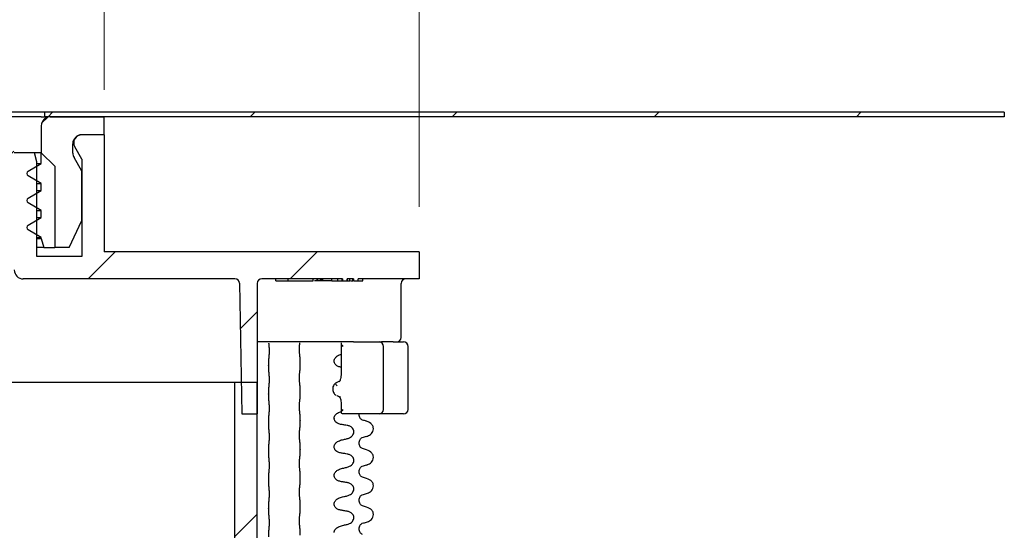
# Model space of a CAD drawing. Units: millimetres. Extents: x 563 to 3492, y 587 to 2681.
# Drawn here: x 3273 to 3492, y 2110 to 2223 of the extents above; entities that cross this region are included whole.
import ezdxf

# ---------------------------------------------------------------- set-up
doc = ezdxf.new("R2010")
doc.units = ezdxf.units.MM
doc.header["$LTSCALE"] = 10
doc.linetypes.add('SLD-Durchgehend', pattern=[0])
doc.styles.add('SLDTEXTSTYLE0', font='TXT', dxfattribs={"width": 0.605})
doc.dimstyles.new('SLDDIMSTYLE0', dxfattribs={"dimtxt": 60, "dimasz": 60, "dimexe": 0, "dimexo": 0.0625, "dimgap": 15, "dimtad": 1, "dimdec": 0, "dimlfac": 0.5, "dimrnd": 1e-09, "dimzin": 12, "dimdsep": 46, "dimtxsty": 'SLDTEXTSTYLE0', "dimsah": 1, "dimcen": 0.09, "dimadec": 0, "dimazin": 3, "dimtfac": 1, "dimtdec": 0, "dimtofl": 0, "dimtmove": 0, "dimatfit": 3, "dimfxl": 1, "dimfrac": 2, "dimtolj": 1, "dimtzin": 12, "dimarcsym": 0})
doc.dimstyles.new('SLDDIMSTYLE2', dxfattribs={"dimtxt": 60, "dimasz": 60, "dimexe": 0, "dimexo": 0.0625, "dimgap": 15, "dimtad": 1, "dimdec": 0, "dimlfac": 0.5, "dimrnd": 1e-09, "dimzin": 12, "dimdsep": 46, "dimtxsty": 'SLDTEXTSTYLE0', "dimsah": 1, "dimcen": 0.09, "dimadec": 0, "dimazin": 3, "dimtfac": 1, "dimtdec": 0, "dimtmove": 0, "dimatfit": 0, "dimfxl": 1, "dimfrac": 2, "dimtolj": 1, "dimtzin": 12, "dimarcsym": 0})
doc.dimstyles.new('SLDDIMSTYLE3', dxfattribs={"dimtxt": 60, "dimasz": 60, "dimexe": 0, "dimexo": 0.0625, "dimgap": 15, "dimtad": 1, "dimdec": 1, "dimlfac": 0.5, "dimrnd": 1e-09, "dimzin": 12, "dimdsep": 46, "dimtxsty": 'SLDTEXTSTYLE0', "dimsah": 1, "dimcen": 0.09, "dimadec": 0, "dimazin": 3, "dimtfac": 1, "dimtdec": 1, "dimtmove": 0, "dimatfit": 0, "dimfxl": 1, "dimfrac": 2, "dimtolj": 1, "dimtzin": 12, "dimarcsym": 0})

# ---------------------------------------------------------------- blocks, each defined once
blk = doc.blocks.new('_D_12')
at = {"color": 7, "linetype": 'SLD-Durchgehend', "lineweight": 18}
for p, q in [((3075.99, 2207.88), (3075.99, 2419.55)), ((3361.99, 2181.88), (3361.99, 2419.55)), ((3075.99, 2409.55), (3361.99, 2409.55))]:
    blk.add_line(p, q, dxfattribs=at)
for points in [[(3075.99, 2409.55), (3135.99, 2400.31), (3135.99, 2418.78)], [(3361.99, 2409.55), (3301.99, 2418.78), (3301.99, 2400.31)]]:
    blk.add_solid(points, dxfattribs=at)
at = {"color": 7, "linetype": 'SLD-Durchgehend', "lineweight": 18, "insert": (3131.7, 2486.89), "char_height": 60, "attachment_point": 1, "style": 'SLDTEXTSTYLE0'}
blk.add_mtext('143', dxfattribs=at)
blk = doc.blocks.new('_D_14')
at = {"color": 7, "linetype": 'SLD-Durchgehend', "lineweight": 18}
for p, q in [((3156.99, 2205.88), (3156.99, 2312.88)), ((3215.99, 2172.88), (3215.99, 2312.88)), ((3156.99, 2302.88), (3041.61, 2302.88)), ((3156.99, 2302.88), (3215.99, 2302.88)), ((3215.99, 2302.88), (3331.38, 2302.88))]:
    blk.add_line(p, q, dxfattribs=at)
for points in [[(3156.99, 2302.88), (3096.99, 2312.11), (3096.99, 2293.65)], [(3215.99, 2302.88), (3275.99, 2293.65), (3275.99, 2312.11)]]:
    blk.add_solid(points, dxfattribs=at)
at = {"color": 7, "linetype": 'SLD-Durchgehend', "lineweight": 18, "insert": (3129.76, 2380.23), "char_height": 60, "attachment_point": 1, "style": 'SLDTEXTSTYLE0'}
blk.add_mtext('29,5', dxfattribs=at)
blk = doc.blocks.new('_D_15')
at = {"color": 7, "linetype": 'SLD-Durchgehend', "lineweight": 18}
for p, q in [((3215.99, 2172.88), (3215.99, 2284.64)), ((3291.99, 2207.88), (3291.99, 2284.64)), ((3215.99, 2274.64), (3100.61, 2274.64)), ((3215.99, 2274.64), (3291.99, 2274.64)), ((3291.99, 2274.64), (3491.83, 2274.64))]:
    blk.add_line(p, q, dxfattribs=at)
for points in [[(3215.99, 2274.64), (3155.99, 2283.87), (3155.99, 2265.41)], [(3291.99, 2274.64), (3351.99, 2265.41), (3351.99, 2283.87)]]:
    blk.add_solid(points, dxfattribs=at)
at = {"color": 7, "linetype": 'SLD-Durchgehend', "lineweight": 18, "insert": (3400.16, 2351.98), "char_height": 60, "attachment_point": 1, "style": 'SLDTEXTSTYLE0'}
blk.add_mtext('38', dxfattribs=at)

msp = doc.modelspace()

# ---------------------------------------------------------------- hatches: boundary and pattern name
at = {"linetype": 'SLD-Durchgehend', "lineweight": 18}
h = msp.add_hatch(dxfattribs=at)
h.set_pattern_fill('ANSI31', scale=10, style=0)
edge = h.paths.add_edge_path(flags=0)
edge.add_line((3286.99, 2178.88), (3286.99, 2189.82))
edge.add_line((3286.99, 2189.82), (3285.26, 2192.82))
edge.add_arc((3286.99, 2193.82), 2, 180, 210, ccw=False)
edge.add_line((3284.99, 2193.82), (3284.99, 2195.88))
edge.add_arc((3286.99, 2195.88), 2, 90, 180, ccw=False)
edge.add_line((3286.99, 2197.88), (3291.99, 2197.88))
edge.add_line((3291.99, 2197.88), (3291.99, 2201.88))
edge.add_line((3291.99, 2201.88), (3279.99, 2201.88))
edge.add_arc((3279.99, 2199.88), 2, 90, 180)
edge.add_line((3277.99, 2199.88), (3277.99, 2193.88))
edge.add_line((3277.99, 2193.88), (3280.99, 2190.88))
edge.add_line((3280.99, 2190.88), (3280.99, 2172.88))
edge.add_line((3280.99, 2172.88), (3284.2, 2172.88))
edge.add_line((3284.2, 2172.88), (3286.99, 2178.88))
h = msp.add_hatch(dxfattribs=at)
h.set_pattern_fill('ANSI31', scale=10, style=0)
h.paths.add_polyline_path([(3491.99, 2201.88), (3491.99, 2202.88), (3278.69, 2202.88), (3278.69, 2201.88)], flags=0)
h = msp.add_hatch(dxfattribs=at)
h.set_pattern_fill('ANSI31', scale=10, style=0)
edge = h.paths.add_edge_path(flags=0)
edge.add_line((3236.38, 2189.88), (3234.49, 2189.88))
edge.add_line((3234.49, 2189.88), (3233.49, 2188.88))
edge.add_line((3233.49, 2188.88), (3233.49, 2171.88))
edge.add_line((3233.49, 2171.88), (3225.49, 2171.88))
edge.add_line((3225.49, 2171.88), (3225.49, 2166.88))
edge.add_line((3225.49, 2166.88), (3236.49, 2166.88))
edge.add_arc((3236.49, 2168.88), 2, 270, 360)
edge.add_line((3238.49, 2168.88), (3238.49, 2184.21))
edge.add_arc((3239.49, 2184.21), 1, 96.4287, 180, ccw=False)
edge.add_line((3239.38, 2185.21), (3270.88, 2188.76))
edge.add_arc((3270.99, 2187.76), 1, 0, 96.4287, ccw=False)
edge.add_line((3271.99, 2187.76), (3271.99, 2167.88))
edge.add_arc((3273.99, 2167.88), 2, 180, 270)
edge.add_line((3273.99, 2165.88), (3321.03, 2165.88))
edge.add_arc((3321.03, 2164.88), 1, 1, 90, ccw=False)
edge.add_line((3322.03, 2164.9), (3322.53, 2135.88))
edge.add_line((3322.53, 2135.88), (3325.99, 2135.88))
edge.add_line((3325.99, 2135.88), (3325.99, 2164.88))
edge.add_arc((3326.99, 2164.88), 1, 90, 180, ccw=False)
edge.add_line((3326.99, 2165.88), (3344.91, 2165.88))
edge.add_line((3344.91, 2165.88), (3344.91, 2165.48))
edge.add_line((3344.91, 2165.48), (3345.93, 2165.48))
edge.add_line((3345.93, 2165.48), (3345.93, 2165.88))
edge.add_line((3345.93, 2165.88), (3347.4, 2165.88))
edge.add_line((3347.4, 2165.88), (3347.4, 2165.48))
edge.add_line((3347.4, 2165.48), (3348.4, 2165.48))
edge.add_line((3348.4, 2165.48), (3348.4, 2165.88))
edge.add_line((3348.4, 2165.88), (3361.99, 2165.88))
edge.add_line((3361.99, 2165.88), (3361.99, 2171.88))
edge.add_line((3361.99, 2171.88), (3291.99, 2171.88))
edge.add_line((3291.99, 2171.88), (3291.99, 2197.88))
edge.add_line((3291.99, 2197.88), (3286.99, 2197.88))
edge.add_arc((3286.99, 2196.08), 1.8, 90, 210)
edge.add_line((3285.43, 2195.18), (3286.99, 2192.48))
edge.add_line((3286.99, 2192.48), (3286.99, 2170.88))
edge.add_line((3286.99, 2170.88), (3276.99, 2170.88))
edge.add_line((3276.99, 2170.88), (3276.99, 2191.88))
edge.add_line((3276.99, 2191.88), (3276.46, 2193.88))
edge.add_line((3276.46, 2193.88), (3271.99, 2193.88))
edge.add_line((3271.99, 2193.88), (3271.99, 2194.28))
edge.add_spline(control_points=[(3271.99, 2194.28), (3266.63, 2193.68), (3261.26, 2193.08), (3255.9, 2192.47), (3250.6, 2191.87), (3245.3, 2191.28), (3239.99, 2190.68)], knot_values=[0, 0, 0, 0, 0.008099, 0.008099, 0.008099, 0.016101, 0.016101, 0.016101, 0.016101], weights=[1, 1, 1, 1, 1, 1, 1], degree=3, periodic=0)
edge.add_line((3239.99, 2190.68), (3239.99, 2190.28))
edge.add_line((3239.99, 2190.28), (3236.61, 2189.89))
edge.add_arc((3236.38, 2191.88), 2, 270, 276.4287, ccw=False)
h = msp.add_hatch(dxfattribs=at)
h.set_pattern_fill('ANSI34', scale=10, style=0)
edge = h.paths.add_edge_path(flags=0)
edge.add_line((3280.99, 2172.88), (3280.99, 2190.88))
edge.add_line((3280.99, 2190.88), (3277.99, 2193.88))
edge.add_line((3277.99, 2193.88), (3277.99, 2191.48))
edge.add_line((3277.99, 2191.48), (3275.09, 2189.8))
edge.add_arc((3275.39, 2189.28), 0.6, 120, 240)
edge.add_line((3275.09, 2188.76), (3277.99, 2187.09))
edge.add_line((3277.99, 2187.09), (3277.99, 2185.48))
edge.add_line((3277.99, 2185.48), (3275.09, 2183.8))
edge.add_arc((3275.39, 2183.28), 0.6, 120, 240)
edge.add_line((3275.09, 2182.76), (3277.99, 2181.09))
edge.add_line((3277.99, 2181.09), (3277.99, 2179.48))
edge.add_line((3277.99, 2179.48), (3275.09, 2177.8))
edge.add_arc((3275.39, 2177.28), 0.6, 120, 240)
edge.add_line((3275.09, 2176.76), (3277.99, 2175.09))
edge.add_line((3277.99, 2175.09), (3277.99, 2174.88))
edge.add_line((3277.99, 2174.88), (3278.53, 2172.88))
edge.add_line((3278.53, 2172.88), (3280.99, 2172.88))
h = msp.add_hatch(dxfattribs=at)
h.set_pattern_fill('ANSI31', scale=10, style=0)
edge = h.paths.add_edge_path(flags=0)
edge.add_line((3325.99, 1997.35), (3325.99, 2142.88))
edge.add_line((3325.99, 2142.88), (3320.99, 2142.88))
edge.add_line((3320.99, 2142.88), (3320.99, 1997.35))
edge.add_arc((3319.99, 1997.35), 1, 300, 360, ccw=False)
edge.add_line((3320.49, 1996.48), (3315.99, 1993.88))
edge.add_arc((3318.99, 1988.69), 6, 120, 180)
edge.add_line((3312.99, 1988.69), (3312.99, 1973.88))
edge.add_arc((3302.99, 1973.88), 10, 270, 360, ccw=False)
edge.add_line((3302.99, 1963.88), (3290.05, 1963.88))
edge.add_line((3290.05, 1963.88), (3290.99, 1782.88))
edge.add_line((3290.99, 1782.88), (3293.85, 1782.88))
edge.add_line((3293.85, 1782.88), (3295.99, 1790.88))
edge.add_line((3295.99, 1790.88), (3295.99, 1957.88))
edge.add_arc((3296.99, 1957.88), 1, 90, 180, ccw=False)
edge.add_line((3296.99, 1958.88), (3302.99, 1958.88))
edge.add_arc((3302.99, 1973.88), 15, 270, 360)
edge.add_line((3317.99, 1973.88), (3317.99, 1988.69))
edge.add_arc((3318.99, 1988.69), 1, 120, 180, ccw=False)
edge.add_line((3318.49, 1989.55), (3322.99, 1992.15))
edge.add_arc((3319.99, 1997.35), 6, 300, 360)

# ---------------------------------------------------------------- linework, layer by layer
at = {"color": 7, "linetype": 'SLD-Durchgehend', "lineweight": 25}
for p, q in [((3278.69, 2202.88), (3089.29, 2202.88)), ((3277.93, 2201.88), (3090.06, 2201.88)), ((3277.93, 2201.88), (3278.69, 2201.88)), ((3278.69, 2202.88), (3278.69, 2201.88)), ((3491.99, 2202.88), (3278.69, 2202.88)), ((3491.99, 2201.88), (3278.69, 2201.88)), ((3279.99, 2201.88), (3291.99, 2201.88)), ((3291.99, 2197.88), (3291.99, 2201.88)), ((3491.99, 2202.88), (3491.99, 2201.88)), ((3277.99, 2199.88), (3277.99, 2193.88)), ((3291.99, 2197.88), (3286.99, 2197.88)), ((3291.99, 2197.88), (3291.99, 2171.88)), ((3284.99, 2193.82), (3284.99, 2195.88)), ((3286.99, 2192.48), (3285.43, 2195.18)), ((3276.46, 2193.88), (3271.99, 2193.88)), ((3277.99, 2193.88), (3276.46, 2193.88)), ((3276.99, 2191.88), (3276.46, 2193.88)), ((3277.99, 2191.48), (3277.99, 2193.88)), ((3277.99, 2193.88), (3280.99, 2190.88)), ((3286.99, 2189.82), (3285.26, 2192.82)), ((3286.99, 2192.48), (3286.99, 2170.88)), ((3275.09, 2189.8), (3277.99, 2191.48)), ((3276.99, 2170.88), (3276.99, 2191.88)), ((3276.99, 2191.48), (3277.99, 2191.48)), ((3280.99, 2190.88), (3280.99, 2172.88)), ((3277.99, 2187.09), (3275.09, 2188.76)), ((3286.99, 2178.88), (3286.99, 2189.82)), ((3276.99, 2187.09), (3277.99, 2187.09)), ((3277.99, 2185.48), (3277.99, 2187.09)), ((3275.09, 2183.8), (3277.99, 2185.48)), ((3276.99, 2185.48), (3277.99, 2185.48)), ((3277.99, 2181.09), (3275.09, 2182.76)), ((3275.09, 2177.8), (3277.99, 2179.48)), ((3276.99, 2181.09), (3277.99, 2181.09)), ((3276.99, 2179.48), (3277.99, 2179.48)), ((3277.99, 2179.48), (3277.99, 2181.09)), ((3284.2, 2172.88), (3286.99, 2178.88)), ((3277.99, 2175.09), (3275.09, 2176.76)), ((3276.99, 2175.09), (3277.99, 2175.09)), ((3277.99, 2174.88), (3277.99, 2175.09)), ((3276.99, 2174.88), (3277.99, 2174.88)), ((3278.53, 2172.88), (3276.99, 2172.88)), ((3277.99, 2174.88), (3278.53, 2172.88)), ((3278.53, 2172.88), (3280.99, 2172.88)), ((3284.2, 2172.88), (3280.99, 2172.88)), ((3286.99, 2170.88), (3276.99, 2170.88)), ((3361.99, 2171.88), (3291.99, 2171.88)), ((3361.99, 2171.88), (3361.99, 2165.88)), ((3321.03, 2165.88), (3273.99, 2165.88)), ((3322.03, 2164.9), (3322.53, 2135.88)), ((3325.99, 2164.88), (3325.99, 2135.88)), ((3344.91, 2165.88), (3326.99, 2165.88)), ((3330.09, 2165.48), (3330.09, 2165.88)), ((3330.09, 2165.48), (3333.27, 2165.48)), ((3332.84, 2165.48), (3332.84, 2165.88)), ((3338.4, 2165.48), (3338.4, 2165.88)), ((3339.28, 2165.48), (3338.72, 2165.48)), ((3339.28, 2165.48), (3339.28, 2165.88)), ((3339.46, 2165.48), (3339.28, 2165.48)), ((3339.46, 2165.48), (3339.46, 2165.88)), ((3340.03, 2165.48), (3339.46, 2165.48)), ((3340.03, 2165.48), (3340.03, 2165.88)), ((3340.16, 2165.48), (3340.03, 2165.48)), ((3340.16, 2165.48), (3340.16, 2165.88)), ((3340.34, 2165.48), (3340.16, 2165.48)), ((3340.34, 2165.48), (3340.34, 2165.88)), ((3340.58, 2165.48), (3340.34, 2165.48)), ((3340.58, 2165.48), (3340.58, 2165.88)), ((3342.57, 2165.48), (3340.58, 2165.48)), ((3342.57, 2165.48), (3342.57, 2165.88)), ((3342.57, 2165.48), (3343.99, 2165.48)), ((3343.86, 2165.48), (3343.86, 2165.88)), ((3344.86, 2165.48), (3344.86, 2165.88)), ((3344.91, 2165.88), (3344.91, 2165.48)), ((3344.91, 2165.48), (3345.93, 2165.48)), ((3347.4, 2165.88), (3345.93, 2165.88)), ((3345.93, 2165.48), (3345.93, 2165.88)), ((3346.03, 2165.48), (3346.03, 2165.88)), ((3346.03, 2165.48), (3346.57, 2165.48)), ((3346.57, 2165.48), (3346.57, 2165.88)), ((3346.69, 2165.48), (3347.21, 2165.48)), ((3347.21, 2165.48), (3347.21, 2165.88)), ((3347.4, 2165.88), (3347.4, 2165.48)), ((3347.4, 2165.48), (3348.4, 2165.48)), ((3361.99, 2165.88), (3348.4, 2165.88)), ((3348.4, 2165.48), (3348.4, 2165.88)), ((3349.42, 2165.48), (3349.42, 2165.88)), ((3357.99, 2152.88), (3357.99, 2164.88)), ((3347.4, 2151.88), (3325.99, 2151.88)), ((3344.6, 2151.63), (3344.6, 2144.59)), ((3347.4, 2151.88), (3348.58, 2151.88)), ((3348.58, 2151.88), (3349.98, 2151.88)), ((3349.98, 2151.88), (3353.06, 2151.88)), ((3353.06, 2151.88), (3353.58, 2151.88)), ((3356.17, 2151.88), (3353.58, 2151.88)), ((3354.06, 2136.88), (3354.06, 2150.88)), ((3356.17, 2151.88), (3358.07, 2151.88)), ((3358.07, 2151.88), (3358.3, 2151.88)), ((3358.3, 2151.88), (3358.49, 2151.88)), ((3359.49, 2136.88), (3359.49, 2150.88)), ((3328.46, 2146.66), (3328.46, 2146.69)), ((3335.53, 2147.1), (3335.53, 2147.07)), ((3343.07, 2147.64), (3343.07, 2147.61)), ((3320.99, 2142.88), (3186.39, 2142.88)), ((3320.99, 1997.35), (3320.99, 2142.88)), ((3325.99, 2142.88), (3320.99, 2142.88)), ((3325.99, 1997.35), (3325.99, 2142.88)), ((3344.25, 2143.14), (3343.66, 2142.9)), ((3344.24, 2143.11), (3344.09, 2143.04)), ((3328.46, 2140.31), (3328.46, 2140.34)), ((3335.53, 2140.75), (3335.53, 2140.72)), ((3343.66, 2139.95), (3344.27, 2139.7)), ((3344.1, 2139.78), (3344.24, 2139.71)), ((3344.28, 2139.69), (3344.11, 2139.79)), ((3344.23, 2139.75), (3344.38, 2139.55)), ((3344.6, 2138.23), (3344.6, 2136.13)), ((3322.53, 2135.88), (3325.99, 2135.88)), ((3345.79, 2135.88), (3345.25, 2135.88)), ((3348.58, 2135.88), (3345.79, 2135.88)), ((3349.98, 2135.88), (3348.58, 2135.88)), ((3348.62, 2135.75), (3348.62, 2135.78)), ((3353.06, 2135.88), (3349.98, 2135.88)), ((3358.07, 2135.88), (3353.06, 2135.88)), ((3358.3, 2135.88), (3358.07, 2135.88)), ((3358.49, 2135.88), (3358.3, 2135.88)), ((3328.46, 2133.96), (3328.46, 2133.99)), ((3335.53, 2134.4), (3335.53, 2134.37)), ((3343.07, 2134.94), (3343.07, 2134.91)), ((3350.27, 2134.24), (3350.2, 2134.27)), ((3348.62, 2129.4), (3348.62, 2129.43)), ((3328.46, 2127.61), (3328.46, 2127.64)), ((3335.53, 2128.05), (3335.53, 2128.02)), ((3343.07, 2128.59), (3343.07, 2128.56)), ((3350.27, 2127.89), (3350.2, 2127.92)), ((3348.62, 2123.05), (3348.62, 2123.08)), ((3328.46, 2121.26), (3328.46, 2121.29)), ((3335.53, 2121.7), (3335.53, 2121.67)), ((3343.07, 2122.24), (3343.07, 2122.21)), ((3350.27, 2121.54), (3350.2, 2121.57)), ((3343.07, 2115.89), (3343.07, 2115.86)), ((3348.62, 2116.7), (3348.62, 2116.73)), ((3328.46, 2114.91), (3328.46, 2114.94)), ((3335.53, 2115.35), (3335.53, 2115.32)), ((3350.27, 2115.19), (3350.2, 2115.22)), ((3348.62, 2110.35), (3348.62, 2110.38))]:
    msp.add_line(p, q, dxfattribs=at)
for centre, radius, start, end in [((3279.99, 2199.88), 2, 90, 180), ((3286.99, 2195.88), 2, 90, 180), ((3286.99, 2196.08), 1.8, 90, 210), ((3286.99, 2193.82), 2, 180, 210), ((3275.39, 2189.28), 0.6, 120, 240), ((3275.39, 2183.28), 0.6, 120, 240), ((3275.39, 2177.28), 0.6, 120, 240), ((3273.99, 2167.88), 2, 180, 270), ((3321.03, 2164.88), 1, 1, 90), ((3326.99, 2164.88), 1, 90, 180), ((3358.99, 2164.88), 1, 90, 180), ((3353.06, 2150.88), 1, 0, 90), ((3356.99, 2152.88), 1, 270, 0), ((3358.49, 2150.88), 1, 0, 90), ((3353.06, 2136.88), 1, 270, 0), ((3358.49, 2136.88), 1, 270, 0)]:
    msp.add_arc(centre, radius, start, end, dxfattribs=at)
for points, knots in [([(3332.84, 2165.48), (3332.85, 2165.48), (3332.87, 2165.48), (3333.08, 2165.48), (3333.4, 2165.48), (3334.2, 2165.48), (3334.98, 2165.48), (3335.61, 2165.48)], [0, 0, 0, 0, 0.125289, 0.250563, 0.375842, 0.501316, 1, 1, 1, 1]), ([(3335.61, 2165.48), (3336.25, 2165.48), (3337.04, 2165.48), (3337.83, 2165.48), (3338.15, 2165.48), (3338.36, 2165.48), (3338.39, 2165.48), (3338.4, 2165.48)], [0, 0, 0, 0, 0.498691, 0.624167, 0.749473, 0.874745, 1, 1, 1, 1]), ([(3343.86, 2165.48), (3343.9, 2165.48), (3343.98, 2165.48), (3344.59, 2165.48), (3344.86, 2165.48)], [0, 0, 0, 0, 0.5596174, 1, 1, 1, 1]), ([(3344.86, 2165.48), (3344.87, 2165.48), (3344.88, 2165.48), (3344.9, 2165.48), (3344.91, 2165.48)], [0, 0, 0, 0, 0.560016, 1, 1, 1, 1]), ([(3348.4, 2165.48), (3348.57, 2165.48), (3348.92, 2165.48), (3349.33, 2165.48), (3349.39, 2165.48), (3349.42, 2165.48)], [0, 0, 0, 0, 0.280284, 0.560666, 1, 1, 1, 1]), ([(3328.51, 2151.58), (3328.51, 2151.56), (3328.52, 2151.52), (3328.54, 2151.44), (3328.55, 2151.38), (3328.55, 2151.34)], [0, 0, 0, 0, 0.279735, 0.559471, 1, 1, 1, 1]), ([(3328.55, 2151.34), (3328.56, 2151.28), (3328.57, 2151.17), (3328.59, 2150.8), (3328.6, 2150.35), (3328.6, 2149.84), (3328.6, 2149.34), (3328.59, 2148.91), (3328.57, 2148.58), (3328.56, 2148.47), (3328.55, 2148.42)], [0, 0, 0, 0, 0.12946, 0.259026, 0.386034, 0.510704, 0.634919, 0.760579, 0.889083, 1, 1, 1, 1]), ([(3335.44, 2148.77), (3335.43, 2148.83), (3335.41, 2148.95), (3335.4, 2149.31), (3335.39, 2149.77), (3335.38, 2150.27), (3335.39, 2150.77), (3335.4, 2151.21), (3335.42, 2151.54), (3335.43, 2151.65), (3335.44, 2151.7)], [0, 0, 0, 0, 0.12946, 0.259026, 0.386034, 0.510704, 0.634919, 0.760579, 0.889083, 1, 1, 1, 1]), ([(3344.6, 2151.65), (3344.63, 2151.53), (3344.68, 2151.3), (3344.87, 2151.01), (3344.98, 2150.88), (3344.98, 2150.88)], [0, 0, 0, 0, 0.533299, 0.991204, 1, 1, 1, 1]), ([(3335.48, 2148.53), (3335.47, 2148.55), (3335.47, 2148.6), (3335.45, 2148.68), (3335.44, 2148.74), (3335.44, 2148.77)], [0, 0, 0, 0, 0.279735, 0.559471, 1, 1, 1, 1]), ([(3343.07, 2147.64), (3343.08, 2147.78), (3343.12, 2148.05), (3343.38, 2148.45), (3343.87, 2148.9), (3344.37, 2149.06), (3344.67, 2149.16)], [0, 0, 0, 0, 0.170713, 0.340171, 0.604694, 1, 1, 1, 1]), ([(3328.51, 2148.15), (3328.5, 2148.09), (3328.49, 2147.96), (3328.47, 2147.57), (3328.46, 2147.13), (3328.46, 2146.82), (3328.46, 2146.69)], [0, 0, 0, 0, 0.267622, 0.53538, 0.798875, 1, 1, 1, 1]), ([(3328.46, 2146.66), (3328.46, 2146.5), (3328.46, 2146.17), (3328.47, 2145.74), (3328.49, 2145.4), (3328.5, 2145.29), (3328.51, 2145.23)], [0, 0, 0, 0, 0.246906, 0.493771, 0.742404, 1, 1, 1, 1]), ([(3328.55, 2148.42), (3328.55, 2148.39), (3328.54, 2148.34), (3328.53, 2148.25), (3328.52, 2148.19), (3328.51, 2148.15)], [0, 0, 0, 0, 0.277993, 0.555986, 1, 1, 1, 1]), ([(3335.53, 2147.1), (3335.53, 2147.27), (3335.53, 2147.59), (3335.51, 2148.02), (3335.5, 2148.37), (3335.48, 2148.48), (3335.48, 2148.53)], [0, 0, 0, 0, 0.246905, 0.493769, 0.742403, 1, 1, 1, 1]), ([(3335.48, 2145.61), (3335.48, 2145.68), (3335.5, 2145.8), (3335.52, 2146.19), (3335.53, 2146.63), (3335.53, 2146.94), (3335.53, 2147.07)], [0, 0, 0, 0, 0.267621, 0.535376, 0.798872, 1, 1, 1, 1]), ([(3344.67, 2146.24), (3344.42, 2146.29), (3343.99, 2146.39), (3343.49, 2146.72), (3343.19, 2147.07), (3343.08, 2147.38), (3343.07, 2147.55), (3343.07, 2147.61)], [0, 0, 0, 0, 0.329557, 0.58143, 0.770386, 0.9248, 1, 1, 1, 1]), ([(3328.51, 2145.23), (3328.51, 2145.21), (3328.52, 2145.17), (3328.54, 2145.09), (3328.55, 2145.03), (3328.55, 2144.99)], [0, 0, 0, 0, 0.279735, 0.559471, 1, 1, 1, 1]), ([(3328.55, 2144.99), (3328.56, 2144.93), (3328.57, 2144.82), (3328.59, 2144.45), (3328.6, 2144), (3328.6, 2143.49), (3328.6, 2142.99), (3328.59, 2142.56), (3328.57, 2142.23), (3328.56, 2142.12), (3328.55, 2142.07)], [0, 0, 0, 0, 0.12946, 0.259026, 0.386034, 0.510704, 0.634919, 0.760579, 0.889083, 1, 1, 1, 1]), ([(3335.44, 2142.42), (3335.43, 2142.48), (3335.41, 2142.6), (3335.4, 2142.96), (3335.39, 2143.42), (3335.38, 2143.92), (3335.39, 2144.42), (3335.4, 2144.86), (3335.42, 2145.19), (3335.43, 2145.3), (3335.44, 2145.35)], [0, 0, 0, 0, 0.12946, 0.259026, 0.386034, 0.510704, 0.634919, 0.760579, 0.889083, 1, 1, 1, 1]), ([(3335.44, 2145.35), (3335.44, 2145.37), (3335.45, 2145.42), (3335.46, 2145.51), (3335.47, 2145.57), (3335.48, 2145.61)], [0, 0, 0, 0, 0.277993, 0.555986, 1, 1, 1, 1]), ([(3344.59, 2144.59), (3344.59, 2144.48), (3344.6, 2144.18), (3344.51, 2143.73), (3344.38, 2143.32), (3344.26, 2143.13), (3344.23, 2143.1), (3344.22, 2143.09)], [0, 0, 0, 0, 0.142488, 0.425022, 0.657363, 0.898715, 1, 1, 1, 1]), ([(3335.48, 2142.18), (3335.47, 2142.2), (3335.47, 2142.25), (3335.45, 2142.33), (3335.44, 2142.39), (3335.44, 2142.42)], [0, 0, 0, 0, 0.279735, 0.559471, 1, 1, 1, 1]), ([(3335.53, 2140.75), (3335.53, 2140.92), (3335.53, 2141.24), (3335.51, 2141.67), (3335.5, 2142.02), (3335.48, 2142.13), (3335.48, 2142.18)], [0, 0, 0, 0, 0.246905, 0.493769, 0.742403, 1, 1, 1, 1]), ([(3343.52, 2142.82), (3343.44, 2142.78), (3343.29, 2142.7), (3343.07, 2142.48), (3342.85, 2142.12), (3342.74, 2141.69), (3342.74, 2141.27), (3342.82, 2140.85), (3343, 2140.46), (3343.25, 2140.17), (3343.44, 2140.07), (3343.54, 2140.01)], [0, 0, 0, 0, 0.089027, 0.164722, 0.287659, 0.447114, 0.532831, 0.650278, 0.801206, 0.89271, 1, 1, 1, 1]), ([(3343.66, 2142.9), (3343.66, 2142.9), (3343.5, 2142.87), (3343.39, 2142.7), (3343.39, 2142.44), (3343.6, 2142.22), (3343.71, 2142.12)], [0, 0, 0, 0, 0.00345, 0.342993, 0.682535, 1, 1, 1, 1]), ([(3344.27, 2143.13), (3344.25, 2143.13), (3344.17, 2143.11), (3344.13, 2143.06), (3344.11, 2143.02)], [0, 0, 0, 0, 0.2402346, 1, 1, 1, 1]), ([(3328.51, 2141.8), (3328.5, 2141.74), (3328.49, 2141.61), (3328.47, 2141.22), (3328.46, 2140.78), (3328.46, 2140.47), (3328.46, 2140.34)], [0, 0, 0, 0, 0.267622, 0.53538, 0.798875, 1, 1, 1, 1]), ([(3328.46, 2140.31), (3328.46, 2140.15), (3328.46, 2139.82), (3328.47, 2139.39), (3328.49, 2139.05), (3328.5, 2138.94), (3328.51, 2138.88)], [0, 0, 0, 0, 0.246906, 0.493771, 0.742404, 1, 1, 1, 1]), ([(3328.55, 2142.07), (3328.55, 2142.04), (3328.54, 2141.99), (3328.53, 2141.9), (3328.52, 2141.84), (3328.51, 2141.8)], [0, 0, 0, 0, 0.277993, 0.555986, 1, 1, 1, 1]), ([(3335.48, 2139.26), (3335.48, 2139.33), (3335.5, 2139.45), (3335.52, 2139.84), (3335.53, 2140.28), (3335.53, 2140.59), (3335.53, 2140.72)], [0, 0, 0, 0, 0.267621, 0.535376, 0.798872, 1, 1, 1, 1]), ([(3328.51, 2138.88), (3328.51, 2138.86), (3328.52, 2138.82), (3328.54, 2138.74), (3328.55, 2138.68), (3328.55, 2138.64)], [0, 0, 0, 0, 0.279735, 0.559471, 1, 1, 1, 1]), ([(3328.55, 2138.64), (3328.56, 2138.58), (3328.57, 2138.47), (3328.59, 2138.1), (3328.6, 2137.65), (3328.6, 2137.14), (3328.6, 2136.64), (3328.59, 2136.21), (3328.57, 2135.88), (3328.56, 2135.77), (3328.55, 2135.72)], [0, 0, 0, 0, 0.12946, 0.259026, 0.386034, 0.510704, 0.634919, 0.760579, 0.889083, 1, 1, 1, 1]), ([(3335.44, 2136.07), (3335.43, 2136.13), (3335.41, 2136.25), (3335.4, 2136.61), (3335.39, 2137.07), (3335.38, 2137.57), (3335.39, 2138.07), (3335.4, 2138.51), (3335.42, 2138.84), (3335.43, 2138.95), (3335.44, 2139)], [0, 0, 0, 0, 0.12946, 0.259026, 0.386034, 0.510704, 0.634919, 0.760579, 0.889083, 1, 1, 1, 1]), ([(3335.44, 2139), (3335.44, 2139.02), (3335.45, 2139.07), (3335.46, 2139.16), (3335.47, 2139.22), (3335.48, 2139.26)], [0, 0, 0, 0, 0.277993, 0.555986, 1, 1, 1, 1]), ([(3344.2, 2139.77), (3344.22, 2139.74), (3344.27, 2139.68), (3344.41, 2139.41), (3344.54, 2139), (3344.6, 2138.57), (3344.6, 2138.3), (3344.6, 2138.23)], [0, 0, 0, 0, 0.214467, 0.415809, 0.648984, 0.905173, 1, 1, 1, 1]), ([(3328.55, 2135.72), (3328.55, 2135.69), (3328.54, 2135.64), (3328.53, 2135.55), (3328.52, 2135.49), (3328.51, 2135.45)], [0, 0, 0, 0, 0.277993, 0.555986, 1, 1, 1, 1]), ([(3335.48, 2135.83), (3335.47, 2135.85), (3335.47, 2135.9), (3335.45, 2135.98), (3335.44, 2136.04), (3335.44, 2136.07)], [0, 0, 0, 0, 0.279735, 0.559471, 1, 1, 1, 1]), ([(3335.53, 2134.4), (3335.53, 2134.57), (3335.53, 2134.89), (3335.51, 2135.32), (3335.5, 2135.67), (3335.48, 2135.78), (3335.48, 2135.83)], [0, 0, 0, 0, 0.246905, 0.493769, 0.742403, 1, 1, 1, 1]), ([(3343.07, 2134.94), (3343.08, 2135.08), (3343.12, 2135.35), (3343.38, 2135.75), (3343.87, 2136.2), (3344.37, 2136.36), (3344.67, 2136.46)], [0, 0, 0, 0, 0.170713, 0.340171, 0.604694, 1, 1, 1, 1]), ([(3344.98, 2136.88), (3344.98, 2136.88), (3344.87, 2136.75), (3344.68, 2136.47), (3344.63, 2136.24), (3344.6, 2136.11)], [0, 0, 0, 0, 0.008796, 0.466701, 1, 1, 1, 1]), ([(3345.25, 2135.88), (3345.17, 2135.89), (3345.03, 2135.9), (3344.8, 2135.99), (3344.67, 2136.08), (3344.6, 2136.11)], [0, 0, 0, 0, 0.349129, 0.696837, 1, 1, 1, 1]), ([(3349.34, 2134.53), (3349.15, 2134.64), (3348.77, 2134.85), (3348.67, 2135.46), (3348.62, 2135.76)], [0, 0, 0, 0, 0.508061, 1, 1, 1, 1]), ([(3328.51, 2135.45), (3328.5, 2135.39), (3328.49, 2135.26), (3328.47, 2134.87), (3328.46, 2134.43), (3328.46, 2134.12), (3328.46, 2133.99)], [0, 0, 0, 0, 0.267622, 0.53538, 0.798875, 1, 1, 1, 1]), ([(3328.46, 2133.96), (3328.46, 2133.8), (3328.46, 2133.47), (3328.47, 2133.04), (3328.49, 2132.7), (3328.5, 2132.59), (3328.51, 2132.53)], [0, 0, 0, 0, 0.246906, 0.493771, 0.742404, 1, 1, 1, 1]), ([(3335.48, 2132.91), (3335.48, 2132.98), (3335.5, 2133.1), (3335.52, 2133.49), (3335.53, 2133.93), (3335.53, 2134.24), (3335.53, 2134.37)], [0, 0, 0, 0, 0.267621, 0.535376, 0.798872, 1, 1, 1, 1]), ([(3344.67, 2133.54), (3344.42, 2133.59), (3343.99, 2133.69), (3343.49, 2134.02), (3343.19, 2134.37), (3343.08, 2134.68), (3343.07, 2134.85), (3343.07, 2134.91)], [0, 0, 0, 0, 0.329557, 0.58143, 0.770386, 0.9248, 1, 1, 1, 1]), ([(3345.96, 2133.33), (3345.78, 2133.36), (3345.47, 2133.41), (3345.04, 2133.48), (3344.79, 2133.52), (3344.67, 2133.54)], [0, 0, 0, 0, 0.428382, 0.714189, 1, 1, 1, 1]), ([(3350.28, 2134.27), (3350.12, 2134.32), (3349.8, 2134.4), (3349.48, 2134.49), (3349.32, 2134.54)], [0, 0, 0, 0, 0.500231, 1, 1, 1, 1]), ([(3350.23, 2130.9), (3350.55, 2131.01), (3351.23, 2131.25), (3351.82, 2132.09), (3351.8, 2132.95), (3351.39, 2133.79), (3350.72, 2134.08), (3350.28, 2134.27)], [0, 0, 0, 0, 0.219474, 0.46883, 0.603467, 0.739594, 1, 1, 1, 1]), ([(3328.51, 2132.53), (3328.51, 2132.51), (3328.52, 2132.47), (3328.54, 2132.39), (3328.55, 2132.33), (3328.55, 2132.29)], [0, 0, 0, 0, 0.279735, 0.559471, 1, 1, 1, 1]), ([(3328.55, 2132.29), (3328.56, 2132.23), (3328.57, 2132.12), (3328.59, 2131.75), (3328.6, 2131.3), (3328.6, 2130.79), (3328.6, 2130.29), (3328.59, 2129.86), (3328.57, 2129.53), (3328.56, 2129.42), (3328.55, 2129.37)], [0, 0, 0, 0, 0.12946, 0.259026, 0.386034, 0.510704, 0.634919, 0.760579, 0.889083, 1, 1, 1, 1]), ([(3335.44, 2129.72), (3335.43, 2129.78), (3335.41, 2129.9), (3335.4, 2130.26), (3335.39, 2130.72), (3335.38, 2131.22), (3335.39, 2131.72), (3335.4, 2132.16), (3335.42, 2132.49), (3335.43, 2132.6), (3335.44, 2132.65)], [0, 0, 0, 0, 0.12946, 0.259026, 0.386034, 0.510704, 0.634919, 0.760579, 0.889083, 1, 1, 1, 1]), ([(3335.44, 2132.65), (3335.44, 2132.67), (3335.45, 2132.72), (3335.46, 2132.81), (3335.47, 2132.87), (3335.48, 2132.91)], [0, 0, 0, 0, 0.277993, 0.555986, 1, 1, 1, 1]), ([(3345.96, 2130.41), (3346.21, 2130.49), (3346.64, 2130.63), (3347.11, 2131.03), (3347.38, 2131.47), (3347.46, 2131.93), (3347.37, 2132.36), (3347.15, 2132.72), (3346.78, 2133.06), (3346.36, 2133.25), (3346.05, 2133.31), (3345.96, 2133.33)], [0, 0, 0, 0, 0.170967, 0.300759, 0.406444, 0.512737, 0.604998, 0.694238, 0.792378, 0.938004, 1, 1, 1, 1]), ([(3328.51, 2129.1), (3328.5, 2129.04), (3328.49, 2128.91), (3328.47, 2128.52), (3328.46, 2128.08), (3328.46, 2127.77), (3328.46, 2127.64)], [0, 0, 0, 0, 0.267622, 0.53538, 0.798875, 1, 1, 1, 1]), ([(3328.55, 2129.37), (3328.55, 2129.34), (3328.54, 2129.29), (3328.53, 2129.2), (3328.52, 2129.14), (3328.51, 2129.1)], [0, 0, 0, 0, 0.277993, 0.555986, 1, 1, 1, 1]), ([(3335.48, 2129.48), (3335.47, 2129.5), (3335.47, 2129.55), (3335.45, 2129.63), (3335.44, 2129.69), (3335.44, 2129.72)], [0, 0, 0, 0, 0.279735, 0.559471, 1, 1, 1, 1]), ([(3335.53, 2128.05), (3335.53, 2128.22), (3335.53, 2128.54), (3335.51, 2128.97), (3335.5, 2129.32), (3335.48, 2129.43), (3335.48, 2129.48)], [0, 0, 0, 0, 0.246905, 0.493769, 0.742403, 1, 1, 1, 1]), ([(3343.07, 2128.59), (3343.08, 2128.73), (3343.12, 2129), (3343.38, 2129.4), (3343.87, 2129.85), (3344.37, 2130.01), (3344.67, 2130.11)], [0, 0, 0, 0, 0.170713, 0.340171, 0.604694, 1, 1, 1, 1]), ([(3344.67, 2130.11), (3344.85, 2130.15), (3345.16, 2130.22), (3345.59, 2130.32), (3345.84, 2130.38), (3345.96, 2130.41)], [0, 0, 0, 0, 0.422303, 0.711151, 1, 1, 1, 1]), ([(3348.62, 2129.44), (3348.67, 2129.73), (3348.77, 2130.34), (3349.13, 2130.55), (3349.31, 2130.65)], [0, 0, 0, 0, 0.491984, 1, 1, 1, 1]), ([(3349.34, 2128.18), (3349.15, 2128.29), (3348.77, 2128.5), (3348.67, 2129.11), (3348.62, 2129.41)], [0, 0, 0, 0, 0.508061, 1, 1, 1, 1]), ([(3349.32, 2130.65), (3349.48, 2130.7), (3349.8, 2130.79), (3350.12, 2130.87), (3350.28, 2130.92)], [0, 0, 0, 0, 0.499769, 1, 1, 1, 1]), ([(3328.46, 2127.61), (3328.46, 2127.45), (3328.46, 2127.12), (3328.47, 2126.69), (3328.49, 2126.35), (3328.5, 2126.24), (3328.51, 2126.18)], [0, 0, 0, 0, 0.246906, 0.493771, 0.742404, 1, 1, 1, 1]), ([(3335.48, 2126.56), (3335.48, 2126.63), (3335.5, 2126.75), (3335.52, 2127.14), (3335.53, 2127.58), (3335.53, 2127.89), (3335.53, 2128.02)], [0, 0, 0, 0, 0.267621, 0.535376, 0.798872, 1, 1, 1, 1]), ([(3344.67, 2127.19), (3344.42, 2127.24), (3343.99, 2127.34), (3343.49, 2127.67), (3343.19, 2128.02), (3343.08, 2128.33), (3343.07, 2128.5), (3343.07, 2128.56)], [0, 0, 0, 0, 0.329557, 0.58143, 0.770386, 0.9248, 1, 1, 1, 1]), ([(3345.96, 2126.98), (3345.78, 2127.01), (3345.47, 2127.06), (3345.04, 2127.13), (3344.79, 2127.17), (3344.67, 2127.19)], [0, 0, 0, 0, 0.4283815, 0.7141887, 1, 1, 1, 1]), ([(3345.96, 2124.06), (3346.21, 2124.14), (3346.64, 2124.28), (3347.11, 2124.68), (3347.38, 2125.12), (3347.46, 2125.58), (3347.37, 2126.01), (3347.15, 2126.37), (3346.78, 2126.71), (3346.36, 2126.9), (3346.05, 2126.96), (3345.96, 2126.98)], [0, 0, 0, 0, 0.170967, 0.300759, 0.406444, 0.512737, 0.604998, 0.694238, 0.792378, 0.938004, 1, 1, 1, 1]), ([(3350.28, 2127.92), (3350.12, 2127.97), (3349.8, 2128.05), (3349.48, 2128.14), (3349.32, 2128.19)], [0, 0, 0, 0, 0.500231, 1, 1, 1, 1]), ([(3350.23, 2124.55), (3350.55, 2124.66), (3351.23, 2124.9), (3351.82, 2125.74), (3351.8, 2126.6), (3351.39, 2127.44), (3350.72, 2127.73), (3350.28, 2127.92)], [0, 0, 0, 0, 0.219474, 0.46883, 0.603467, 0.739594, 1, 1, 1, 1]), ([(3328.51, 2126.18), (3328.51, 2126.16), (3328.52, 2126.12), (3328.54, 2126.04), (3328.55, 2125.98), (3328.55, 2125.94)], [0, 0, 0, 0, 0.279735, 0.559471, 1, 1, 1, 1]), ([(3328.55, 2125.94), (3328.56, 2125.88), (3328.57, 2125.77), (3328.59, 2125.4), (3328.6, 2124.95), (3328.6, 2124.44), (3328.6, 2123.94), (3328.59, 2123.51), (3328.57, 2123.18), (3328.56, 2123.07), (3328.55, 2123.02)], [0, 0, 0, 0, 0.12946, 0.259026, 0.386034, 0.510704, 0.634919, 0.760579, 0.889083, 1, 1, 1, 1]), ([(3335.44, 2123.37), (3335.43, 2123.43), (3335.41, 2123.55), (3335.4, 2123.91), (3335.39, 2124.37), (3335.38, 2124.87), (3335.39, 2125.37), (3335.4, 2125.81), (3335.42, 2126.14), (3335.43, 2126.25), (3335.44, 2126.3)], [0, 0, 0, 0, 0.12946, 0.259026, 0.386034, 0.510704, 0.634919, 0.760579, 0.889083, 1, 1, 1, 1]), ([(3335.44, 2126.3), (3335.44, 2126.32), (3335.45, 2126.37), (3335.46, 2126.46), (3335.47, 2126.52), (3335.48, 2126.56)], [0, 0, 0, 0, 0.277993, 0.555986, 1, 1, 1, 1]), ([(3328.51, 2122.75), (3328.5, 2122.69), (3328.49, 2122.56), (3328.47, 2122.17), (3328.46, 2121.73), (3328.46, 2121.42), (3328.46, 2121.29)], [0, 0, 0, 0, 0.267622, 0.53538, 0.798875, 1, 1, 1, 1]), ([(3328.55, 2123.02), (3328.55, 2122.99), (3328.54, 2122.94), (3328.53, 2122.85), (3328.52, 2122.79), (3328.51, 2122.75)], [0, 0, 0, 0, 0.277993, 0.555986, 1, 1, 1, 1]), ([(3335.48, 2123.13), (3335.47, 2123.15), (3335.47, 2123.2), (3335.45, 2123.28), (3335.44, 2123.34), (3335.44, 2123.37)], [0, 0, 0, 0, 0.279735, 0.559471, 1, 1, 1, 1]), ([(3335.53, 2121.7), (3335.53, 2121.87), (3335.53, 2122.19), (3335.51, 2122.62), (3335.5, 2122.97), (3335.48, 2123.08), (3335.48, 2123.13)], [0, 0, 0, 0, 0.246905, 0.493769, 0.742403, 1, 1, 1, 1]), ([(3343.07, 2122.24), (3343.08, 2122.38), (3343.12, 2122.65), (3343.38, 2123.05), (3343.87, 2123.5), (3344.37, 2123.66), (3344.67, 2123.76)], [0, 0, 0, 0, 0.170713, 0.340171, 0.604694, 1, 1, 1, 1]), ([(3344.67, 2123.76), (3344.85, 2123.8), (3345.16, 2123.87), (3345.59, 2123.97), (3345.84, 2124.03), (3345.96, 2124.06)], [0, 0, 0, 0, 0.422303, 0.711151, 1, 1, 1, 1]), ([(3348.62, 2123.09), (3348.67, 2123.38), (3348.77, 2123.99), (3349.13, 2124.2), (3349.31, 2124.3)], [0, 0, 0, 0, 0.491984, 1, 1, 1, 1]), ([(3349.34, 2121.83), (3349.15, 2121.94), (3348.77, 2122.15), (3348.67, 2122.76), (3348.62, 2123.06)], [0, 0, 0, 0, 0.508061, 1, 1, 1, 1]), ([(3349.32, 2124.3), (3349.48, 2124.35), (3349.8, 2124.44), (3350.12, 2124.52), (3350.28, 2124.57)], [0, 0, 0, 0, 0.499769, 1, 1, 1, 1]), ([(3328.46, 2121.26), (3328.46, 2121.1), (3328.46, 2120.77), (3328.47, 2120.34), (3328.49, 2120), (3328.5, 2119.89), (3328.51, 2119.83)], [0, 0, 0, 0, 0.246906, 0.493771, 0.742404, 1, 1, 1, 1]), ([(3335.48, 2120.21), (3335.48, 2120.28), (3335.5, 2120.4), (3335.52, 2120.79), (3335.53, 2121.23), (3335.53, 2121.54), (3335.53, 2121.67)], [0, 0, 0, 0, 0.267621, 0.535376, 0.798872, 1, 1, 1, 1]), ([(3344.67, 2120.84), (3344.42, 2120.89), (3343.99, 2120.99), (3343.49, 2121.32), (3343.19, 2121.67), (3343.08, 2121.98), (3343.07, 2122.15), (3343.07, 2122.21)], [0, 0, 0, 0, 0.329557, 0.58143, 0.770386, 0.9248, 1, 1, 1, 1]), ([(3345.96, 2120.63), (3345.78, 2120.66), (3345.47, 2120.71), (3345.04, 2120.78), (3344.79, 2120.82), (3344.67, 2120.84)], [0, 0, 0, 0, 0.428382, 0.714189, 1, 1, 1, 1]), ([(3345.96, 2117.71), (3346.21, 2117.79), (3346.64, 2117.93), (3347.11, 2118.33), (3347.38, 2118.77), (3347.46, 2119.23), (3347.37, 2119.66), (3347.15, 2120.02), (3346.78, 2120.36), (3346.36, 2120.55), (3346.05, 2120.61), (3345.96, 2120.63)], [0, 0, 0, 0, 0.170967, 0.300759, 0.406444, 0.512737, 0.604998, 0.694238, 0.792378, 0.938004, 1, 1, 1, 1]), ([(3350.28, 2121.57), (3350.12, 2121.62), (3349.8, 2121.7), (3349.48, 2121.79), (3349.32, 2121.84)], [0, 0, 0, 0, 0.500231, 1, 1, 1, 1]), ([(3350.23, 2118.2), (3350.55, 2118.31), (3351.23, 2118.55), (3351.82, 2119.39), (3351.8, 2120.25), (3351.39, 2121.09), (3350.72, 2121.38), (3350.28, 2121.57)], [0, 0, 0, 0, 0.219474, 0.46883, 0.603467, 0.739594, 1, 1, 1, 1]), ([(3328.51, 2119.83), (3328.51, 2119.81), (3328.52, 2119.77), (3328.54, 2119.69), (3328.55, 2119.63), (3328.55, 2119.59)], [0, 0, 0, 0, 0.279735, 0.559471, 1, 1, 1, 1]), ([(3328.55, 2119.59), (3328.56, 2119.53), (3328.57, 2119.42), (3328.59, 2119.05), (3328.6, 2118.6), (3328.6, 2118.09), (3328.6, 2117.59), (3328.59, 2117.16), (3328.57, 2116.83), (3328.56, 2116.72), (3328.55, 2116.67)], [0, 0, 0, 0, 0.12946, 0.259026, 0.386034, 0.510704, 0.634919, 0.760579, 0.889083, 1, 1, 1, 1]), ([(3335.44, 2117.02), (3335.43, 2117.08), (3335.41, 2117.2), (3335.4, 2117.56), (3335.39, 2118.02), (3335.38, 2118.52), (3335.39, 2119.02), (3335.4, 2119.46), (3335.42, 2119.79), (3335.43, 2119.9), (3335.44, 2119.95)], [0, 0, 0, 0, 0.12946, 0.259026, 0.386034, 0.510704, 0.634919, 0.760579, 0.889083, 1, 1, 1, 1]), ([(3335.44, 2119.95), (3335.44, 2119.97), (3335.45, 2120.02), (3335.46, 2120.11), (3335.47, 2120.17), (3335.48, 2120.21)], [0, 0, 0, 0, 0.277993, 0.555986, 1, 1, 1, 1]), ([(3349.32, 2117.95), (3349.48, 2118), (3349.8, 2118.09), (3350.12, 2118.17), (3350.28, 2118.22)], [0, 0, 0, 0, 0.499769, 1, 1, 1, 1]), ([(3328.51, 2116.4), (3328.5, 2116.34), (3328.49, 2116.21), (3328.47, 2115.82), (3328.46, 2115.38), (3328.46, 2115.07), (3328.46, 2114.94)], [0, 0, 0, 0, 0.267622, 0.53538, 0.798875, 1, 1, 1, 1]), ([(3328.55, 2116.67), (3328.55, 2116.64), (3328.54, 2116.59), (3328.53, 2116.5), (3328.52, 2116.44), (3328.51, 2116.4)], [0, 0, 0, 0, 0.277993, 0.555986, 1, 1, 1, 1]), ([(3335.48, 2116.78), (3335.47, 2116.8), (3335.47, 2116.85), (3335.45, 2116.93), (3335.44, 2116.99), (3335.44, 2117.02)], [0, 0, 0, 0, 0.279735, 0.559471, 1, 1, 1, 1]), ([(3335.53, 2115.35), (3335.53, 2115.52), (3335.53, 2115.84), (3335.51, 2116.27), (3335.5, 2116.62), (3335.48, 2116.73), (3335.48, 2116.78)], [0, 0, 0, 0, 0.246905, 0.493769, 0.742403, 1, 1, 1, 1]), ([(3343.07, 2115.89), (3343.08, 2116.03), (3343.12, 2116.3), (3343.38, 2116.7), (3343.87, 2117.15), (3344.37, 2117.31), (3344.67, 2117.41)], [0, 0, 0, 0, 0.170713, 0.340171, 0.604694, 1, 1, 1, 1]), ([(3344.67, 2117.41), (3344.85, 2117.45), (3345.16, 2117.52), (3345.59, 2117.62), (3345.84, 2117.68), (3345.96, 2117.71)], [0, 0, 0, 0, 0.422303, 0.711151, 1, 1, 1, 1]), ([(3348.62, 2116.74), (3348.67, 2117.03), (3348.77, 2117.64), (3349.13, 2117.85), (3349.31, 2117.95)], [0, 0, 0, 0, 0.491984, 1, 1, 1, 1]), ([(3349.34, 2115.48), (3349.15, 2115.59), (3348.77, 2115.8), (3348.67, 2116.41), (3348.62, 2116.71)], [0, 0, 0, 0, 0.508061, 1, 1, 1, 1]), ([(3328.46, 2114.91), (3328.46, 2114.75), (3328.46, 2114.42), (3328.47, 2113.99), (3328.49, 2113.65), (3328.5, 2113.54), (3328.51, 2113.48)], [0, 0, 0, 0, 0.246906, 0.493771, 0.742404, 1, 1, 1, 1]), ([(3335.44, 2113.6), (3335.44, 2113.62), (3335.45, 2113.67), (3335.46, 2113.76), (3335.47, 2113.82), (3335.48, 2113.86)], [0, 0, 0, 0, 0.277993, 0.555986, 1, 1, 1, 1]), ([(3335.48, 2113.86), (3335.48, 2113.93), (3335.5, 2114.05), (3335.52, 2114.44), (3335.53, 2114.88), (3335.53, 2115.19), (3335.53, 2115.32)], [0, 0, 0, 0, 0.267621, 0.535376, 0.798872, 1, 1, 1, 1]), ([(3344.67, 2114.49), (3344.42, 2114.54), (3343.99, 2114.64), (3343.49, 2114.97), (3343.19, 2115.32), (3343.08, 2115.63), (3343.07, 2115.8), (3343.07, 2115.86)], [0, 0, 0, 0, 0.329557, 0.58143, 0.770386, 0.9248, 1, 1, 1, 1]), ([(3345.96, 2114.28), (3345.78, 2114.31), (3345.47, 2114.36), (3345.04, 2114.43), (3344.79, 2114.47), (3344.67, 2114.49)], [0, 0, 0, 0, 0.428382, 0.714189, 1, 1, 1, 1]), ([(3345.96, 2111.36), (3346.21, 2111.44), (3346.64, 2111.58), (3347.11, 2111.98), (3347.38, 2112.42), (3347.46, 2112.88), (3347.37, 2113.31), (3347.15, 2113.67), (3346.78, 2114.01), (3346.36, 2114.2), (3346.05, 2114.26), (3345.96, 2114.28)], [0, 0, 0, 0, 0.170967, 0.300759, 0.406444, 0.512737, 0.604998, 0.694238, 0.792378, 0.938004, 1, 1, 1, 1]), ([(3350.28, 2115.22), (3350.12, 2115.27), (3349.8, 2115.35), (3349.48, 2115.44), (3349.32, 2115.49)], [0, 0, 0, 0, 0.500231, 1, 1, 1, 1]), ([(3350.23, 2111.85), (3350.55, 2111.96), (3351.23, 2112.2), (3351.82, 2113.04), (3351.8, 2113.9), (3351.39, 2114.74), (3350.72, 2115.03), (3350.28, 2115.22)], [0, 0, 0, 0, 0.219474, 0.46883, 0.603467, 0.739594, 1, 1, 1, 1]), ([(3328.51, 2113.48), (3328.51, 2113.46), (3328.52, 2113.42), (3328.54, 2113.34), (3328.55, 2113.28), (3328.55, 2113.24)], [0, 0, 0, 0, 0.279735, 0.559471, 1, 1, 1, 1]), ([(3328.55, 2113.24), (3328.56, 2113.18), (3328.57, 2113.07), (3328.59, 2112.7), (3328.6, 2112.25), (3328.6, 2111.74), (3328.6, 2111.24), (3328.59, 2110.81), (3328.57, 2110.48), (3328.56, 2110.37), (3328.55, 2110.32)], [0, 0, 0, 0, 0.12946, 0.259026, 0.386034, 0.510704, 0.634919, 0.760579, 0.889083, 1, 1, 1, 1]), ([(3335.44, 2110.67), (3335.43, 2110.73), (3335.41, 2110.85), (3335.4, 2111.21), (3335.39, 2111.67), (3335.38, 2112.17), (3335.39, 2112.67), (3335.4, 2113.11), (3335.42, 2113.44), (3335.43, 2113.55), (3335.44, 2113.6)], [0, 0, 0, 0, 0.12946, 0.259026, 0.386034, 0.510704, 0.634919, 0.760579, 0.889083, 1, 1, 1, 1]), ([(3348.62, 2110.39), (3348.67, 2110.68), (3348.77, 2111.29), (3349.13, 2111.5), (3349.31, 2111.6)], [0, 0, 0, 0, 0.491984, 1, 1, 1, 1]), ([(3349.32, 2111.6), (3349.48, 2111.65), (3349.8, 2111.74), (3350.12, 2111.82), (3350.28, 2111.87)], [0, 0, 0, 0, 0.499769, 1, 1, 1, 1]), ([(3328.51, 2110.05), (3328.5, 2109.99), (3328.49, 2109.86), (3328.47, 2109.47), (3328.46, 2109.03), (3328.46, 2108.72), (3328.46, 2108.59)], [0, 0, 0, 0, 0.267622, 0.53538, 0.798875, 1, 1, 1, 1]), ([(3328.55, 2110.32), (3328.55, 2110.29), (3328.54, 2110.24), (3328.53, 2110.15), (3328.52, 2110.09), (3328.51, 2110.05)], [0, 0, 0, 0, 0.277993, 0.555986, 1, 1, 1, 1]), ([(3335.48, 2110.43), (3335.47, 2110.45), (3335.47, 2110.5), (3335.45, 2110.58), (3335.44, 2110.64), (3335.44, 2110.67)], [0, 0, 0, 0, 0.279735, 0.559471, 1, 1, 1, 1]), ([(3335.53, 2109), (3335.53, 2109.17), (3335.53, 2109.49), (3335.51, 2109.92), (3335.5, 2110.27), (3335.48, 2110.38), (3335.48, 2110.43)], [0, 0, 0, 0, 0.246905, 0.493769, 0.742403, 1, 1, 1, 1]), ([(3343.07, 2109.54), (3343.08, 2109.68), (3343.12, 2109.95), (3343.38, 2110.35), (3343.87, 2110.8), (3344.37, 2110.96), (3344.67, 2111.06)], [0, 0, 0, 0, 0.170713, 0.340171, 0.604694, 1, 1, 1, 1]), ([(3344.67, 2111.06), (3344.85, 2111.1), (3345.16, 2111.17), (3345.59, 2111.27), (3345.84, 2111.33), (3345.96, 2111.36)], [0, 0, 0, 0, 0.422303, 0.711151, 1, 1, 1, 1]), ([(3349.34, 2109.13), (3349.15, 2109.24), (3348.77, 2109.45), (3348.67, 2110.06), (3348.62, 2110.36)], [0, 0, 0, 0, 0.508061, 1, 1, 1, 1])]:
    msp.add_open_spline(points, degree=3, knots=knots, dxfattribs=at)

# ---------------------------------------------------------------- dimensions: what is measured, and where the dimension line sits
at = {"color": 7, "linetype": 'SLD-Durchgehend', "lineweight": 18}
for base, p1, p2, dimstyle, picture, middle in [((3361.99, 2409.55), (3075.99, 2197.88), (3361.99, 2171.88), 'SLDDIMSTYLE0', '_D_12', (3200.45, 2409.55)), ((3215.99, 2302.88), (3156.99, 2195.88), (3215.99, 2162.88), 'SLDDIMSTYLE3', '_D_14', (3209.97, 2302.88)), ((3291.99, 2274.64), (3215.99, 2162.88), (3291.99, 2197.88), 'SLDDIMSTYLE2', '_D_15', (3446, 2274.64))]:
    dim = msp.add_linear_dim(base=base, p1=p1, p2=p2, dimstyle=dimstyle, dxfattribs=at)
    dim.commit()
    dim.dimension.update_dxf_attribs({"geometry": picture, "text_midpoint": middle, "dimtype": 160})

doc.saveas('drawing.dxf')
